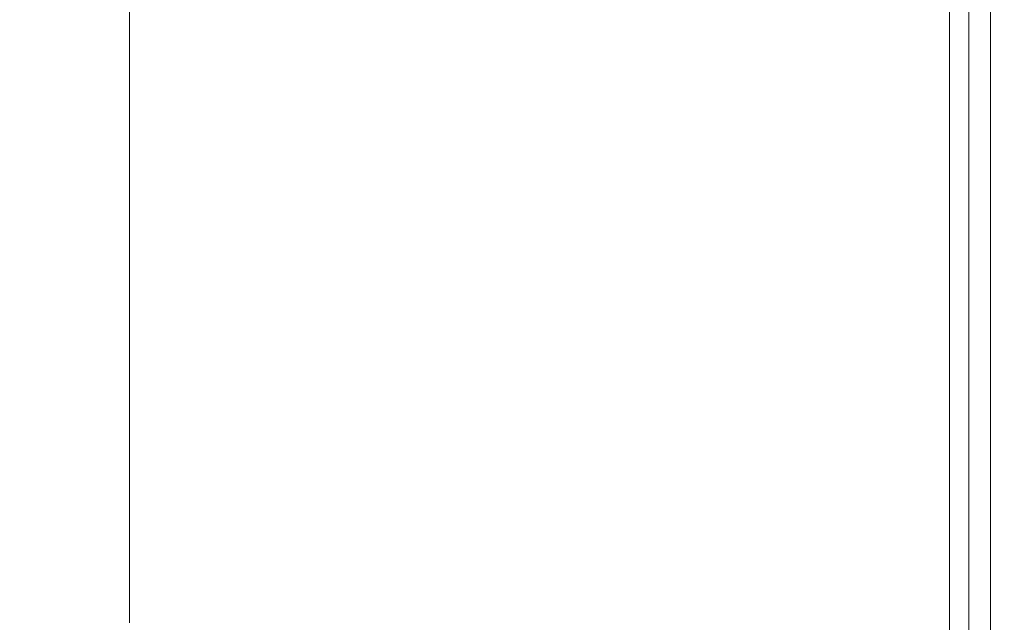
# Model space of a CAD drawing. Extents: x 0 to 1500, y -695 to 0.
# Drawn here: x 1471 to 1500, y -593 to -575 of the extents above; entities that cross this region are included whole.
import ezdxf

# ---------------------------------------------------------------- set-up
doc = ezdxf.new("R2010")
doc.units = 0
doc.header["$LTSCALE"] = 500
doc.header["$MEASUREMENT"] = 0
doc.layers.add('MODERN_CERAMIKA', color=7, linetype='Continuous')

msp = doc.modelspace()

# ---------------------------------------------------------------- linework, layer by layer
at = {"layer": 'MODERN_CERAMIKA', "lineweight": 0}
for points, invisible_edges in [([(1480.946, -577.823, 353.113), (1474.483, -575.781, 353.113), (1474.483, -553.038, 353.113), (1480.946, -554.878, 353.113)], 13), ([(1487.005, -579.738, 353.144), (1480.946, -577.823, 353.113), (1480.946, -554.878, 353.113), (1487.005, -556.602, 353.144)], 15), ([(1487.005, -579.738, 353.144), (1487.005, -556.602, 353.144), (1492.256, -558.096, 353.238), (1492.256, -581.398, 353.238)], 15), ([(1492.256, -581.398, 353.238), (1492.256, -558.096, 353.238), (1496.295, -559.246, 353.425), (1496.295, -582.674, 353.425)], 15), ([(1498.719, -583.44, 353.738), (1496.295, -582.674, 353.425), (1496.295, -559.246, 353.425), (1498.719, -559.935, 353.738)], 15), ([(1499.931, -583.824, 354.531), (1498.719, -583.44, 353.738), (1498.719, -559.935, 353.738), (1499.931, -560.28, 354.531)], 5), ([(1498.719, -583.44, 353.738), (1498.719, -559.935, 353.738), (1498.719, -559.935, -147.254), (1498.719, -583.44, -147.254)], 11), ([(1499.931, -583.824, 354.531), (1499.931, -560.28, 354.531), (1500.335, -560.394, 356.165), (1500.335, -583.951, 356.165)], 15), ([(1470.46, -583.951, 386.828), (1479.085, -583.951, 387.236), (1479.104, -560.394, 387.236), (1470.498, -560.394, 386.828)], 15), ([(1485.943, -583.951, 387.495), (1485.951, -560.394, 387.495), (1479.104, -560.394, 387.236), (1479.085, -583.951, 387.236)], 15), ([(1491.214, -583.951, 387.549), (1491.216, -560.394, 387.549), (1485.951, -560.394, 387.495), (1485.943, -583.951, 387.495)], 15), ([(1491.214, -583.951, 387.549), (1495.074, -583.951, 387.342), (1495.074, -560.394, 387.342), (1491.216, -560.394, 387.549)], 15), ([(1495.074, -583.951, 387.342), (1497.704, -583.951, 386.82), (1497.704, -560.394, 386.82), (1495.074, -560.394, 387.342)], 15), ([(1499.283, -583.951, 385.927), (1499.283, -560.394, 385.927), (1497.704, -560.394, 386.82), (1497.704, -583.951, 386.82)], 15), ([(1500.072, -583.951, 384.428), (1500.072, -560.394, 384.428), (1499.283, -560.394, 385.927), (1499.283, -583.951, 385.927)], 11), ([(1500.072, -583.951, 384.428), (1500.335, -583.951, 382.087), (1500.335, -560.394, 382.087), (1500.072, -560.394, 384.428)], 15), ([(1500.335, -583.951, 382.087), (1500.335, -583.951, 378.665), (1500.335, -560.394, 378.665), (1500.335, -560.394, 382.087)], 15), ([(1500.335, -583.951, 356.165), (1500.335, -560.394, 356.165), (1500.335, -560.394, 358.993), (1500.335, -583.951, 358.993)], 15), ([(1500.335, -583.951, 368.592), (1500.335, -583.951, 363.375), (1500.335, -560.394, 363.375), (1500.335, -560.394, 368.592)], 15), ([(1500.335, -583.951, 363.375), (1500.335, -583.951, 358.993), (1500.335, -560.394, 358.993), (1500.335, -560.394, 363.375)], 15), ([(1500.335, -583.951, 368.592), (1500.335, -560.394, 368.592), (1500.335, -560.394, 373.929), (1500.335, -583.951, 373.929)], 15), ([(1500.335, -583.951, 373.929), (1500.335, -560.394, 373.929), (1500.335, -560.394, 378.665), (1500.335, -583.951, 378.665)], 15), ([(1480.946, -577.823, 353.113), (1480.946, -586.186, 353.113), (1474.483, -584.069, 353.113), (1474.483, -575.781, 353.113)], 11), ([(1487.005, -579.738, 353.144), (1487.005, -588.17, 353.144), (1480.946, -586.186, 353.113), (1480.946, -577.823, 353.113)], 15), ([(1487.005, -579.738, 353.144), (1492.256, -581.398, 353.238), (1492.256, -589.89, 353.238), (1487.005, -588.17, 353.144)], 15), ([(1492.256, -581.398, 353.238), (1496.295, -582.674, 353.425), (1496.295, -591.214, 353.425), (1492.256, -589.89, 353.238)], 15), ([(1498.719, -583.44, 353.738), (1498.719, -592.007, 353.738), (1496.295, -591.214, 353.425), (1496.295, -582.674, 353.425)], 15), ([(1499.931, -583.824, 354.531), (1499.931, -592.404, 354.531), (1498.719, -592.007, 353.738), (1498.719, -583.44, 353.738)], 10), ([(1498.719, -592.007, 353.738), (1498.719, -583.44, 353.738), (1498.719, -583.44, -147.254), (1498.719, -592.007, -147.254)], 11), ([(1499.931, -583.824, 354.531), (1500.335, -583.951, 356.165), (1500.335, -592.536, 356.165), (1499.931, -592.404, 354.531)], 15), ([(1470.46, -583.951, 386.828), (1470.412, -592.536, 386.828), (1479.061, -592.536, 387.236), (1479.085, -583.951, 387.236)], 15), ([(1480.946, -586.186, 353.113), (1480.946, -587.257, 353.113), (1474.483, -585.131, 353.113), (1474.483, -584.069, 353.113)], 11), ([(1485.943, -583.951, 387.495), (1479.085, -583.951, 387.236), (1479.061, -592.536, 387.236), (1485.934, -592.536, 387.495)], 15), ([(1491.214, -583.951, 387.549), (1485.943, -583.951, 387.495), (1485.934, -592.536, 387.495), (1491.211, -592.536, 387.549)], 15), ([(1491.214, -583.951, 387.549), (1491.211, -592.536, 387.549), (1495.074, -592.536, 387.342), (1495.074, -583.951, 387.342)], 15), ([(1495.074, -583.951, 387.342), (1495.074, -592.536, 387.342), (1497.704, -592.536, 386.82), (1497.704, -583.951, 386.82)], 15), ([(1499.283, -583.951, 385.927), (1497.704, -583.951, 386.82), (1497.704, -592.536, 386.82), (1499.283, -592.536, 385.927)], 15), ([(1500.072, -583.951, 384.428), (1499.283, -583.951, 385.927), (1499.283, -592.536, 385.927), (1500.072, -592.536, 384.428)], 13), ([(1500.072, -583.951, 384.428), (1500.072, -592.536, 384.428), (1500.335, -592.536, 382.087), (1500.335, -583.951, 382.087)], 15), ([(1500.335, -583.951, 382.087), (1500.335, -592.536, 382.087), (1500.335, -592.536, 378.665), (1500.335, -583.951, 378.665)], 15), ([(1500.335, -583.951, 356.165), (1500.335, -583.951, 358.993), (1500.335, -592.536, 358.993), (1500.335, -592.536, 356.165)], 15), ([(1500.335, -583.951, 368.592), (1500.335, -592.536, 368.592), (1500.335, -592.536, 363.375), (1500.335, -583.951, 363.375)], 15), ([(1500.335, -583.951, 363.375), (1500.335, -592.536, 363.375), (1500.335, -592.536, 358.993), (1500.335, -583.951, 358.993)], 15), ([(1500.335, -583.951, 368.592), (1500.335, -583.951, 373.929), (1500.335, -592.536, 373.929), (1500.335, -592.536, 368.592)], 15), ([(1500.335, -583.951, 373.929), (1500.335, -583.951, 378.665), (1500.335, -592.536, 378.665), (1500.335, -592.536, 373.929)], 15), ([(1480.946, -588.328, 353.113), (1474.483, -586.193, 353.113), (1474.483, -585.131, 353.113), (1480.946, -587.257, 353.113)], 13), ([(1480.946, -589.4, 353.113), (1474.483, -587.254, 353.113), (1474.483, -586.193, 353.113), (1480.946, -588.328, 353.113)], 13), ([(1487.005, -588.17, 353.144), (1487.005, -589.251, 353.144), (1480.946, -587.257, 353.113), (1480.946, -586.186, 353.113)], 15), ([(1480.946, -589.4, 353.113), (1480.946, -590.471, 353.113), (1474.483, -588.316, 353.113), (1474.483, -587.254, 353.113)], 11), ([(1487.005, -590.331, 353.144), (1480.946, -588.328, 353.113), (1480.946, -587.257, 353.113), (1487.005, -589.251, 353.144)], 15), ([(1487.005, -588.17, 353.144), (1492.256, -589.89, 353.238), (1492.256, -590.978, 353.238), (1487.005, -589.251, 353.144)], 15), ([(1480.946, -590.471, 353.113), (1480.946, -591.542, 353.113), (1474.483, -589.378, 353.113), (1474.483, -588.316, 353.113)], 11), ([(1487.005, -591.411, 353.144), (1480.946, -589.4, 353.113), (1480.946, -588.328, 353.113), (1487.005, -590.331, 353.144)], 15), ([(1480.946, -592.613, 353.113), (1474.483, -590.439, 353.113), (1474.483, -589.378, 353.113), (1480.946, -591.542, 353.113)], 13), ([(1487.005, -591.411, 353.144), (1487.005, -592.49, 353.144), (1480.946, -590.471, 353.113), (1480.946, -589.4, 353.113)], 15), ([(1487.005, -590.331, 353.144), (1487.005, -589.251, 353.144), (1492.256, -590.978, 353.238), (1492.256, -592.065, 353.238)], 15), ([(1492.256, -589.89, 353.238), (1496.295, -591.214, 353.425), (1496.295, -592.307, 353.425), (1492.256, -590.978, 353.238)], 15), ([(1480.946, -593.685, 353.113), (1474.483, -591.501, 353.113), (1474.483, -590.439, 353.113), (1480.946, -592.613, 353.113)], 13), ([(1487.005, -592.49, 353.144), (1487.005, -593.571, 353.144), (1480.946, -591.542, 353.113), (1480.946, -590.471, 353.113)], 15), ([(1487.005, -591.411, 353.144), (1487.005, -590.331, 353.144), (1492.256, -592.065, 353.238), (1492.256, -593.154, 353.238)], 15), ([(1492.256, -592.065, 353.238), (1492.256, -590.978, 353.238), (1496.295, -592.307, 353.425), (1496.295, -593.401, 353.425)], 15), ([(1487.005, -591.411, 353.144), (1492.256, -593.154, 353.238), (1492.256, -594.242, 353.238), (1487.005, -592.49, 353.144)], 15), ([(1498.719, -592.007, 353.738), (1498.719, -593.104, 353.738), (1496.295, -592.307, 353.425), (1496.295, -591.214, 353.425)], 15), ([(1480.946, -593.685, 353.113), (1480.946, -594.755, 353.113), (1474.483, -592.563, 353.113), (1474.483, -591.501, 353.113)], 11), ([(1487.005, -594.651, 353.144), (1480.946, -592.613, 353.113), (1480.946, -591.542, 353.113), (1487.005, -593.571, 353.144)], 15), ([(1499.931, -592.404, 354.531), (1499.931, -593.503, 354.531), (1498.719, -593.104, 353.738), (1498.719, -592.007, 353.738)], 10), ([(1498.719, -593.104, 353.738), (1498.719, -592.007, 353.738), (1498.719, -592.007, -147.254), (1498.719, -593.104, -147.254)], 11), ([(1492.256, -593.154, 353.238), (1492.256, -592.065, 353.238), (1496.295, -593.401, 353.425), (1496.295, -594.494, 353.425)], 15), ([(1498.719, -594.201, 353.738), (1496.295, -593.401, 353.425), (1496.295, -592.307, 353.425), (1498.719, -593.104, 353.738)], 15), ([(1470.412, -592.536, 386.828), (1470.354, -593.636, 386.828), (1479.032, -593.636, 387.236), (1479.061, -592.536, 387.236)], 15), ([(1485.934, -592.536, 387.495), (1479.061, -592.536, 387.236), (1479.032, -593.636, 387.236), (1485.922, -593.636, 387.495)], 15), ([(1491.211, -592.536, 387.549), (1485.934, -592.536, 387.495), (1485.922, -593.636, 387.495), (1491.208, -593.636, 387.549)], 15), ([(1487.005, -592.49, 353.144), (1492.256, -594.242, 353.238), (1492.256, -595.329, 353.238), (1487.005, -593.571, 353.144)], 15), ([(1491.211, -592.536, 387.549), (1491.208, -593.636, 387.549), (1495.074, -593.636, 387.342), (1495.074, -592.536, 387.342)], 15), ([(1495.074, -592.536, 387.342), (1495.074, -593.636, 387.342), (1497.704, -593.636, 386.82), (1497.704, -592.536, 386.82)], 15), ([(1499.283, -592.536, 385.927), (1497.704, -592.536, 386.82), (1497.704, -593.636, 386.82), (1499.283, -593.636, 385.927)], 15), ([(1500.072, -592.536, 384.428), (1499.283, -592.536, 385.927), (1499.283, -593.636, 385.927), (1500.072, -593.636, 384.428)], 13), ([(1499.931, -592.404, 354.531), (1500.335, -592.536, 356.165), (1500.335, -593.636, 356.165), (1499.931, -593.503, 354.531)], 15), ([(1500.072, -592.536, 384.428), (1500.072, -593.636, 384.428), (1500.335, -593.636, 382.087), (1500.335, -592.536, 382.087)], 15), ([(1500.335, -592.536, 382.087), (1500.335, -593.636, 382.087), (1500.335, -593.636, 378.665), (1500.335, -592.536, 378.665)], 15), ([(1500.335, -592.536, 356.165), (1500.335, -592.536, 358.993), (1500.335, -593.636, 358.993), (1500.335, -593.636, 356.165)], 15), ([(1500.335, -592.536, 368.592), (1500.335, -593.636, 368.592), (1500.335, -593.636, 363.375), (1500.335, -592.536, 363.375)], 15), ([(1500.335, -592.536, 363.375), (1500.335, -593.636, 363.375), (1500.335, -593.636, 358.993), (1500.335, -592.536, 358.993)], 15), ([(1500.335, -592.536, 368.592), (1500.335, -592.536, 373.929), (1500.335, -593.636, 373.929), (1500.335, -593.636, 368.592)], 15), ([(1500.335, -592.536, 373.929), (1500.335, -592.536, 378.665), (1500.335, -593.636, 378.665), (1500.335, -593.636, 373.929)], 15)]:
    msp.add_3dface(points, dxfattribs=dict(at, invisible_edges=invisible_edges))

doc.saveas('drawing.dxf')
